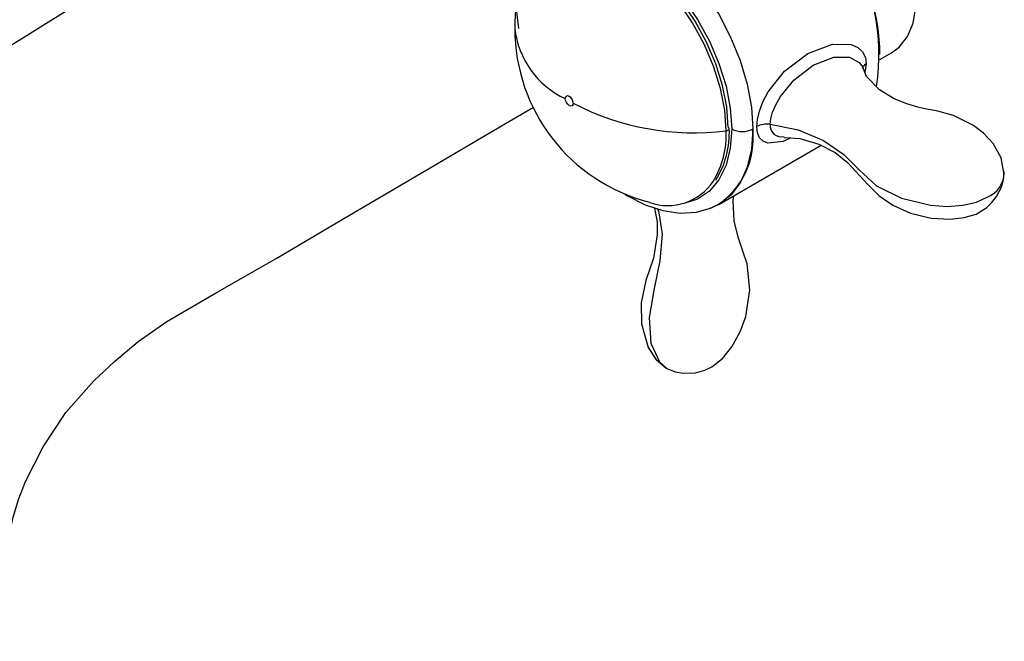
# Paper-space layout '_Isometric' of a CAD drawing. Units: millimetres. Extents: x -207 to 80, y -45 to 274.
# Drawn here: x -109 to -30, y -36 to 14 of the extents above; entities that cross this region are included whole.
import ezdxf

# ---------------------------------------------------------------- set-up
doc = ezdxf.new("R2010")
doc.units = ezdxf.units.MM

psp = doc.layouts.new('_Isometric')

# ---------------------------------------------------------------- linework, layer by layer
at = {"color": 7, "linetype": 'Continuous', "lineweight": 25}
for p, q in [((-40.111, 10.683), (-39.185, 11.217)), ((-53.054, -0.947), (-44.819, 3.807))]:
    psp.add_line(p, q, dxfattribs=at)
at = {"color": 7, "linetype": 'Continuous', "lineweight": 25, "flags": 128}
for points in [[(-71.617, 35.51), (-79.993, 30.327), (-89.302, 24.567), (-97.782, 19.321), (-105.443, 14.582), (-110.894, 11.21), (-115.848, 8.149), (-120.304, 5.345), (-124.231, 2.612), (-126.822, 0.4), (-129.054, -1.909), (-130.92, -4.185), (-132.478, -6.374), (-134.047, -8.902), (-135.635, -11.855), (-137.161, -15.21), (-138.533, -18.952), (-139.668, -23.047), (-140.401, -27.387), (-140.627, -31.868), (-140.654, -35.932)], [(-39.185, 11.217), (-38.567, 11.68), (-37.908, 12.529), (-37.455, 13.617), (-37.225, 14.906), (-37.225, 16.352), (-37.455, 17.907), (-37.908, 19.517), (-38.567, 21.128), (-39.411, 22.684), (-40.411, 24.133), (-41.532, 25.425), (-42.737, 26.516), (-43.984, 27.37)], [(-66.179, 21.974), (-65.136, 22.388), (-63.888, 22.55), (-62.536, 22.416), (-61.113, 21.989), (-59.653, 21.279), (-58.194, 20.304), (-56.771, 19.088), (-55.419, 17.661), (-54.17, 16.058), (-53.057, 14.318), (-52.106, 12.484), (-51.34, 10.602), (-50.779, 8.717), (-50.436, 6.876), (-50.32, 5.124)], [(-52.456, 4.974), (-52.57, 6.631), (-52.91, 8.374), (-53.465, 10.157), (-54.221, 11.93), (-55.158, 13.646), (-56.249, 15.256), (-57.465, 16.718), (-58.773, 17.992), (-60.137, 19.042), (-61.519, 19.84), (-62.883, 20.364), (-64.191, 20.601), (-65.407, 20.543), (-66.498, 20.192), (-67.434, 19.558), (-67.857, 19.115)], [(-67.498, 19.591), (-67.191, 19.898), (-66.242, 20.541), (-65.136, 20.897), (-63.904, 20.955), (-62.578, 20.716), (-61.196, 20.184), (-59.795, 19.375), (-58.412, 18.311), (-57.087, 17.02), (-55.854, 15.538), (-54.748, 13.906), (-53.799, 12.167), (-53.033, 10.37), (-52.47, 8.563), (-52.126, 6.796), (-52.01, 5.116)], [(-52.298, 5.266), (-52.41, 6.889), (-52.742, 8.596), (-53.286, 10.342), (-54.027, 12.078), (-54.944, 13.758), (-56.012, 15.335), (-57.203, 16.766), (-58.483, 18.013), (-59.818, 19.041), (-61.172, 19.823), (-62.508, 20.336), (-63.547, 20.545)], [(-69.33, 15.606), (-69.315, 14.742), (-69.144, 13.188)], [(-49.996, 5.299), (-49.947, 5.881), (-49.789, 6.533), (-49.503, 7.281), (-49.08, 8.086), (-47.777, 9.746), (-45.894, 11.18), (-43.916, 11.914), (-42.42, 11.888), (-41.885, 11.652), (-41.499, 11.3), (-41.272, 10.856), (-41.208, 10.351)], [(-48.925, 5.492), (-48.877, 5.925), (-48.727, 6.458), (-48.463, 7.063), (-48.093, 7.708), (-47.026, 9.03), (-45.467, 10.229), (-43.808, 10.868), (-42.556, 10.884), (-41.78, 10.462), (-41.595, 10.218), (-41.592, 10.192)], [(-41.208, 10.351), (-41.284, 9.794), (-41.326, 9.682)], [(-30.127, 1.473), (-30.378, 2.808), (-31.026, 3.938), (-31.805, 4.772), (-32.602, 5.386), (-34.193, 6.2), (-35.583, 6.561), (-36.376, 6.706), (-37.062, 6.856), (-37.951, 7.122), (-38.97, 7.541), (-40.142, 8.269), (-41.188, 9.338), (-41.536, 10.203)], [(-64.738, 7.182), (-64.762, 7.336), (-64.831, 7.495), (-64.934, 7.635), (-65.056, 7.733), (-65.178, 7.775), (-65.281, 7.755), (-65.35, 7.676), (-65.374, 7.549)], [(-64.738, 7.182), (-64.762, 7.055), (-64.831, 6.976), (-64.934, 6.956), (-65.056, 6.998), (-65.178, 7.096), (-65.281, 7.236), (-65.35, 7.395), (-65.374, 7.549)], [(-110.17, -36.012), (-110.185, -33.372), (-110.215, -30.801), (-110.149, -28.815), (-109.983, -27.394), (-109.727, -26.146), (-109.268, -24.62), (-108.704, -23.178), (-107.301, -20.4), (-105.463, -17.651), (-103.239, -15.114), (-101.578, -13.538), (-99.656, -11.944), (-97.371, -10.339), (-93.317, -7.98), (-88.577, -5.271), (-83.142, -2.075), (-77.01, 1.53), (-70.181, 5.544), (-67.93, 6.867)], [(-52.01, 5.116), (-52.126, 3.57), (-52.47, 2.2), (-53.033, 1.043), (-53.799, 0.131), (-54.748, -0.512), (-55.854, -0.868), (-56.136, -0.909)], [(-50.32, 5.112), (-50.432, 3.49), (-50.773, 2.04), (-51.332, 0.799), (-52.096, -0.204), (-53.047, -0.943), (-53.82, -1.297)], [(-52.456, 4.974), (-52.379, 4.988), (-52.311, 5.014), (-52.258, 5.05), (-52.224, 5.092), (-52.211, 5.139), (-52.21, 5.144)], [(-50.32, 5.124), (-50.319, 5.119), (-50.318, 5.114)], [(-47.263, 4.405), (-47.893, 4.12), (-49.102, 3.977), (-49.499, 4.127), (-49.784, 4.412), (-49.947, 4.811), (-49.996, 5.299)], [(-48.925, 5.492), (-46.678, 5.032), (-44.633, 4.191), (-43.021, 3.067), (-41.767, 1.826), (-40.38, 0.551), (-38.374, -0.447), (-36.044, -1.008), (-34.712, -1.097), (-33.46, -1.01), (-32.35, -0.753), (-31.439, -0.338)], [(-47.797, 4.438), (-46.553, 4.361), (-45.008, 3.906), (-43.702, 3.22), (-42.703, 2.424), (-41.086, 0.646), (-40.21, -0.232), (-39.072, -0.999), (-37.649, -1.64), (-35.998, -2.042), (-34.475, -2.128), (-33.343, -2.004), (-32.394, -1.716), (-31.521, -1.184), (-31.142, -0.825), (-30.745, -0.316), (-30.336, 0.492), (-30.179, 1.049), (-30.13, 1.708)], [(-30.129, 1.534), (-30.126, 1.551), (-30.141, 1.629)], [(-60.597, -0.108), (-60.38, -0.255), (-58.967, -0.972), (-57.547, -1.442), (-56.156, -1.643), (-54.837, -1.567), (-53.636, -1.22), (-53.235, -0.993)], [(-57.264, -14.079), (-56.546, -14.376), (-55.901, -14.487), (-54.919, -14.449), (-54.179, -14.253), (-53.595, -13.98), (-52.746, -13.306), (-52, -12.375), (-51.332, -11.168), (-50.883, -9.945), (-50.55, -7.832), (-50.762, -5.709), (-51.106, -4.698), (-51.496, -3.583), (-51.823, -2.255), (-51.907, -0.628), (-51.836, -0.244)], [(-58.225, -1.217), (-58.206, -1.261), (-58.004, -2.351), (-57.988, -3.396), (-58.305, -5.256), (-58.895, -7.044), (-59.295, -8.836), (-59.264, -10.533), (-58.712, -12.422), (-58.109, -13.352), (-57.264, -14.079)], [(-57.991, -1.295), (-57.897, -1.47), (-57.609, -3.325), (-57.781, -5.475), (-58.229, -7.695), (-58.637, -10.006), (-58.495, -12.076), (-57.816, -13.586), (-57.258, -14.073)]]:
    psp.add_lwpolyline(points, dxfattribs=at)
at = {"color": 7, "linetype": 'Continuous', "lineweight": 25}
for centre, radius, start, end in [((-57.128, 11.099), 16.935, 351.24971, 32.47447), ((-58.268, 10.711), 18.165, 1.20613, 31.56623), ((-57.566, 13.464), 11.861, 162.34097, 181.24786), ((-62.393, 13.966), 7.076, 186.22472, 245.07881), ((-55.046, 13.161), 14.378, 179.82139, 255.59549), ((-40.969, 9.813), 0.588, 114.00815, 164.76655), ((-55.061, 25.742), 20.932, 242.46437, 277.14951), ((-59.528, 4.616), 7.081, 328.36013, 2.89), ((-59.267, 4.787), 7.066, 327.69069, 2.89464), ((-56.697, 4.372), 6.42, 303.00924, 6.61965), ((-52.359, 5.13), 0.15, 5.4045, 65.90887), ((-51.161, 6.756), 1.847, 242.62547, 297.10946), ((-49.148, 3.657), 1.849, 83.05914, 117.30919), ((-48.03, 5.391), 0.9, 173.60545, 284.85962), ((-57.171, 3.416), 4.449, 251.39002, 325.59806), ((-32.309, 1.664), 2.184, 293.47618, 356.56534)]:
    psp.add_arc(centre, radius, start, end, dxfattribs=at)

doc.saveas('drawing.dxf')
